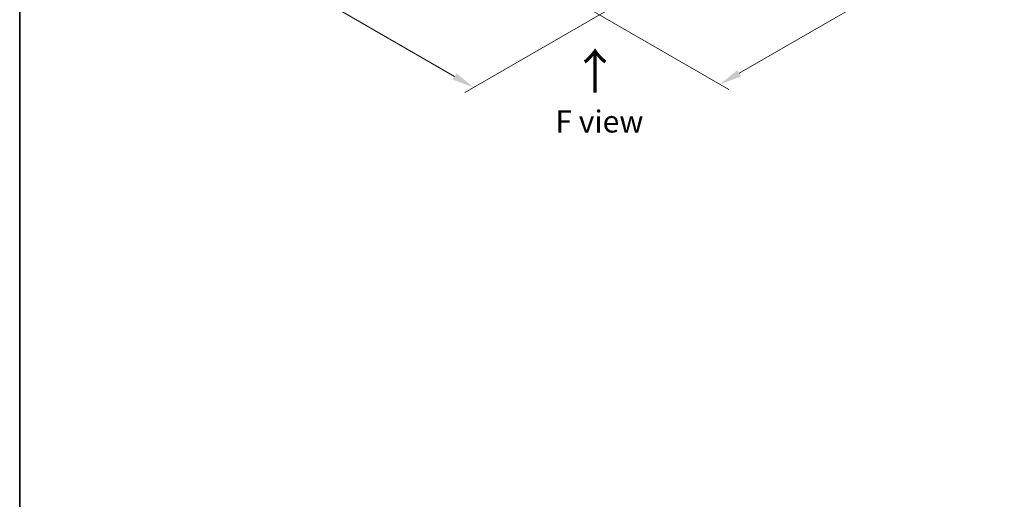
# Model space of a CAD drawing. Units: millimetres. Extents: x 36 to 5440, y 20 to 863.
# Drawn here: x 36 to 316, y 355 to 491 of the extents above; entities that cross this region are included whole.
import ezdxf

# ---------------------------------------------------------------- set-up
doc = ezdxf.new("R2010")
doc.units = ezdxf.units.MM
doc.header["$LTSCALE"] = 2.5
doc.layers.get('Defpoints').update_dxf_attribs({"lineweight": 25})
for name, color, linetype, lineweight in [('Border (ISO)', 7, 'Continuous', 35), ('Dimension (ISO)', 7, 'Continuous', 18), ('Symbol (ISO)', 7, 'Continuous', 18)]:
    doc.layers.add(name, color=color, linetype=linetype, lineweight=lineweight)
doc.styles.add('Note Text (TK)', font='MS PGothic.ttf')
doc.dimstyles.new('Default - Method 1b (TK)', dxfattribs={"dimscale": 2.5, "dimtxt": 2.5, "dimasz": 2.5, "dimexe": 1, "dimexo": 1.5, "dimgap": 1, "dimtad": 1, "dimrnd": 1e-08, "dimdsep": 46, "dimtxsty": 'Note Text (TK)', "dimcen": 0.09, "dimdle": 5, "dimclrd": 100, "dimclre": 100, "dimclrt": 7, "dimadec": 1, "dimazin": 1, "dimtfac": 1, "dimtmove": 0, "dimatfit": 3, "dimfxl": 1, "dimtolj": 1, "dimlwd": -1, "dimlwe": -1, "dimarcsym": 0})

# ---------------------------------------------------------------- blocks, each defined once
blk = doc.blocks.new('図面枠 tk図枠')
at = {"layer": 'Border (ISO)'}
blk.add_line((14.5, 289), (14.5, 8), dxfattribs=at)
blk = doc.blocks.new('*D20')
at = {"layer": 'Defpoints', "color": 0}
for p in [(118.25, 553.72), (70.75, 526.3), (214.71, 500.55)]:
    blk.add_point(p, dxfattribs=at)
at = {"layer": 'Dimension (ISO)', "color": 100}
for p, q in [((114.5, 551.56), (68.25, 524.86)), ((159.62, 474.99), (76.17, 523.17)), ((210.96, 498.38), (162.54, 470.42))]:
    blk.add_line(p, q, dxfattribs=at)
for points in [[(76.69, 524.08), (75.65, 522.27), (70.75, 526.3)], [(160.14, 475.89), (159.1, 474.09), (165.04, 471.87)]]:
    blk.add_solid(points, dxfattribs=at)
at = {"layer": 'Dimension (ISO)', "color": 7, "insert": (115.59, 506.25), "char_height": 6.25, "attachment_point": 4, "rotation": 330, "style": 'Note Text (TK)'}
blk.add_mtext('\\A1;{\\Q30.000;\\W0.816;\\H0.816x;160}', dxfattribs=at)
blk = doc.blocks.new('*D21')
at = {"layer": 'Defpoints', "color": 0}
for p in [(306.81, 567.33), (352.77, 540.79), (186.78, 500.55)]:
    blk.add_point(p, dxfattribs=at)
at = {"layer": 'Dimension (ISO)', "color": 100}
for p, q in [((310.56, 565.16), (355.27, 539.35)), ((240.34, 475.88), (347.36, 537.67)), ((190.53, 498.38), (237.42, 471.31))]:
    blk.add_line(p, q, dxfattribs=at)
for points in [[(346.84, 538.57), (347.88, 536.77), (352.77, 540.79)], [(239.81, 476.78), (240.86, 474.97), (234.92, 472.75)]]:
    blk.add_solid(points, dxfattribs=at)
at = {"layer": 'Dimension (ISO)', "color": 7, "insert": (287.48, 508.93), "char_height": 6.25, "attachment_point": 4, "rotation": 30, "style": 'Note Text (TK)'}
blk.add_mtext('\\A1;{\\Q-30.000;\\W0.816;\\H0.816x;200}', dxfattribs=at)

msp = doc.modelspace()

# ---------------------------------------------------------------- block references
at = {"xscale": 2.5, "yscale": 2.5, "zscale": 2.5}
msp.add_blockref('図面枠 tk図枠', (0, 0), dxfattribs=at)

# ---------------------------------------------------------------- texts
at = {"layer": 'Symbol (ISO)', "color": 7, "insert": (199.6434, 469.8121), "char_height": 10, "attachment_point": 4, "rotation": 90, "line_spacing_factor": 1.5, "style": 'Note Text (TK)'}
msp.add_mtext('\\fＭＳ Ｐゴシック|b0|i0;{\\H10.0000;→}', dxfattribs=at)
at = {"layer": 'Symbol (ISO)', "color": 7, "insert": (200.696, 462.198), "char_height": 6.25, "attachment_point": 5, "line_spacing_factor": 1.5, "style": 'Note Text (TK)'}
msp.add_mtext('\\fＭＳ Ｐゴシック|b0|i0;F view', dxfattribs=at)

# ---------------------------------------------------------------- dimensions: what is measured, and where the dimension line sits
at = {"layer": 'Dimension (ISO)', "color": 100}
for base, p1, p2, angle, text, override, picture, middle in [((352.7741, 540.7933), (186.7808, 500.5468), (306.8122, 567.3294), 210, '{\\Q-30.000;\\W0.816;\\H0.816x;<>}', {"dimgap": 1, "dimdec": 2, "dimlfac": 1.456224, "dimtol": 0, "dimlim": 0, "dimtp": 0, "dimtm": 0, "dimtdec": 2, "dimtofl": 0, "dimatfit": 1}, '*D21', (293.8485, 506.7726)), ((70.7542, 526.2992), (214.7115, 500.5468), (118.2504, 553.7212), 330, '{\\Q30.000;\\W0.816;\\H0.816x;<>}', {"dimgap": 1, "dimdec": 2, "dimlfac": 1.452895, "dimtol": 0, "dimlim": 0, "dimtp": 0, "dimtm": 0, "dimtdec": 2, "dimtofl": 0, "dimatfit": 1}, '*D20', (117.8946, 499.0827))]:
    dim = msp.add_linear_dim(base=base, p1=p1, p2=p2, angle=angle, text=text, dimstyle='Default - Method 1b (TK)', override=override, dxfattribs=at)
    dim.commit()
    dim.dimension.update_dxf_attribs({"geometry": picture, "text_midpoint": middle, "dimtype": 160})

doc.saveas('drawing.dxf')
